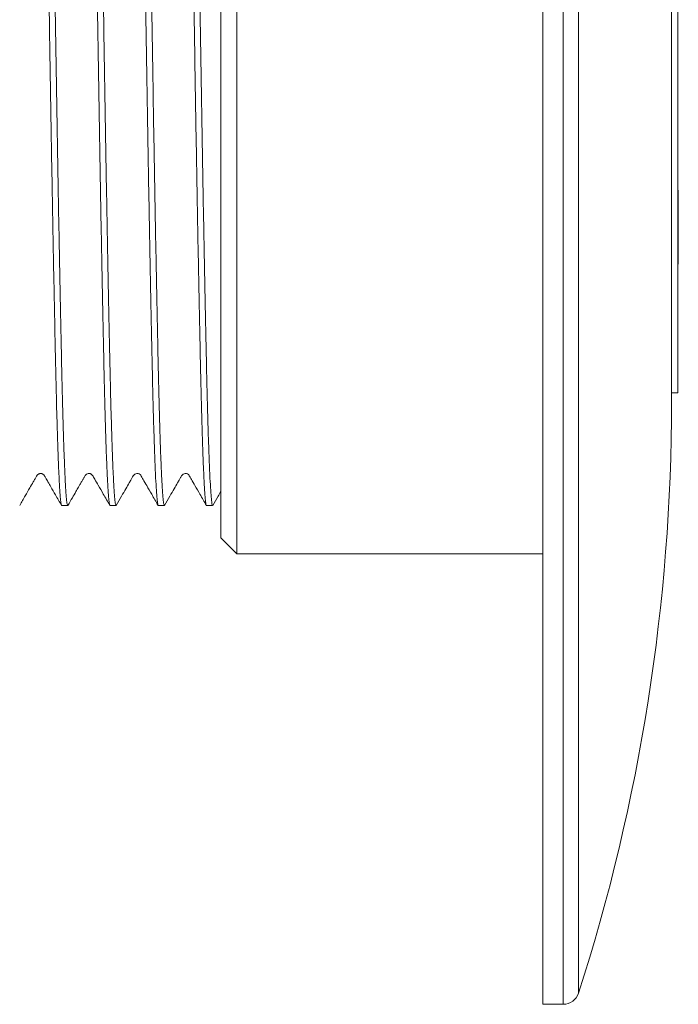
# Model space of a CAD drawing. Units: millimetres. Extents: x -159 to 492, y -177 to 405.
# Drawn here: x 271 to 292, y -45 to -15 of the extents above; entities that cross this region are included whole.
import ezdxf

# ---------------------------------------------------------------- set-up
doc = ezdxf.new("R2010")
doc.units = ezdxf.units.MM

msp = doc.modelspace()

# ---------------------------------------------------------------- linework, layer by layer
at = {"color": 7, "linetype": 'Continuous', "lineweight": 0}
for p, q in [((287.627, 14.645), (287.627, -45.355)), ((278.127, 0.645), (278.127, -31.355)), ((277.627, 0.145), (277.627, -30.855)), ((291.627, -26.62), (291.627, -4.091)), ((291.827, -15.355), (291.827, -4.355)), ((291.827, -26.355), (291.827, -15.355)), ((291.837, -20.055), (291.827, -20.055)), ((291.837, -22.355), (291.837, -20.055)), ((291.838, -20.439), (291.837, -20.439)), ((291.837, -21.972), (291.838, -21.972)), ((291.837, -22.355), (291.827, -22.355)), ((291.627, -26.355), (291.827, -26.355)), ((272.683, -29.855), (272.871, -29.855)), ((274.183, -29.855), (274.371, -29.855)), ((275.683, -29.855), (275.871, -29.855)), ((277.183, -29.855), (277.371, -29.855)), ((277.627, -30.855), (278.127, -31.355)), ((278.127, -31.355), (287.627, -31.355)), ((287.627, -45.355), (288.264, -45.355))]:
    msp.add_line(p, q, dxfattribs=at)
at = {"color": 8, "linetype": 'Continuous', "lineweight": 0}
for p, q in [((288.264, 14.645), (288.264, -45.355)), ((288.74, 14.298), (288.74, -45.009))]:
    msp.add_line(p, q, dxfattribs=at)
at = {"color": 7, "linetype": 'Continuous', "lineweight": 0}
for centre, radius, start, end in [((231.627, -26.62), 60, 342.15265, 0), ((288.264, -44.855), 0.5, 270, 342.1527)]:
    msp.add_arc(centre, radius, start, end, dxfattribs=at)
for points, knots in [([(271.933, -0.856), (271.94, -0.866), (271.953, -0.886), (271.974, -1.056), (271.995, -1.331), (272.017, -1.72), (272.038, -2.214), (272.06, -2.806), (272.081, -3.485), (272.101, -4.246), (272.121, -5.087), (272.14, -6.009), (272.161, -7.015), (272.183, -8.096), (272.204, -9.24), (272.226, -10.427), (272.247, -11.643), (272.268, -12.872), (272.289, -14.108), (272.308, -15.352), (272.328, -16.603), (272.349, -17.862), (272.37, -19.113), (272.392, -20.342), (272.413, -21.527), (272.435, -22.655), (272.456, -23.714), (272.476, -24.701), (272.496, -25.618), (272.515, -26.465), (272.536, -27.24), (272.558, -27.929), (272.579, -28.524), (272.601, -29.012), (272.622, -29.39), (272.643, -29.662), (272.664, -29.811), (272.677, -29.873), (272.683, -29.855), (272.683, -29.855)], [0, 0, 0, 0, 0.027258, 0.055133, 0.083278, 0.111586, 0.139947, 0.167743, 0.195377, 0.222746, 0.249755, 0.277258, 0.305133, 0.333278, 0.361586, 0.389947, 0.417744, 0.445377, 0.472746, 0.499755, 0.527258, 0.555133, 0.583278, 0.611586, 0.639947, 0.667743, 0.695377, 0.722746, 0.749755, 0.777258, 0.805133, 0.833278, 0.861586, 0.889947, 0.917743, 0.945377, 0.972746, 0.999755, 1, 1, 1, 1]), ([(272.127, -0.872), (272.131, -0.881), (272.143, -0.901), (272.161, -1.061), (272.183, -1.336), (272.204, -1.727), (272.226, -2.223), (272.248, -2.817), (272.268, -3.498), (272.289, -4.261), (272.308, -5.103), (272.328, -6.027), (272.349, -7.034), (272.37, -8.115), (272.392, -9.26), (272.414, -10.448), (272.435, -11.665), (272.456, -12.894), (272.476, -14.131), (272.496, -15.374), (272.516, -16.625), (272.536, -17.884), (272.558, -19.135), (272.579, -20.363), (272.601, -21.548), (272.623, -22.674), (272.643, -23.732), (272.664, -24.718), (272.683, -25.634), (272.703, -26.48), (272.724, -27.253), (272.745, -27.94), (272.767, -28.533), (272.789, -29.02), (272.81, -29.397), (272.831, -29.662), (272.851, -29.826), (272.864, -29.845), (272.871, -29.855)], [0, 0, 0, 0, 0.019306, 0.047423, 0.075813, 0.104367, 0.132973, 0.161011, 0.188885, 0.216492, 0.243735, 0.271477, 0.299594, 0.327983, 0.356538, 0.385144, 0.413182, 0.441056, 0.468662, 0.495906, 0.523648, 0.551765, 0.580154, 0.608708, 0.637315, 0.665353, 0.693227, 0.720833, 0.748076, 0.775819, 0.803935, 0.832325, 0.860879, 0.889486, 0.917524, 0.945397, 0.973004, 1, 1, 1, 1]), ([(273.433, -0.856), (273.44, -0.866), (273.453, -0.886), (273.474, -1.056), (273.495, -1.331), (273.517, -1.72), (273.538, -2.214), (273.56, -2.806), (273.581, -3.485), (273.601, -4.246), (273.621, -5.087), (273.64, -6.009), (273.661, -7.015), (273.683, -8.096), (273.704, -9.24), (273.726, -10.427), (273.747, -11.643), (273.768, -12.872), (273.789, -14.108), (273.808, -15.352), (273.828, -16.603), (273.849, -17.862), (273.87, -19.113), (273.892, -20.342), (273.913, -21.527), (273.935, -22.655), (273.956, -23.714), (273.976, -24.701), (273.996, -25.618), (274.015, -26.465), (274.036, -27.24), (274.058, -27.929), (274.079, -28.524), (274.101, -29.012), (274.122, -29.39), (274.143, -29.662), (274.164, -29.811), (274.177, -29.873), (274.183, -29.855), (274.183, -29.855)], [0, 0, 0, 0, 0.027258, 0.055133, 0.083278, 0.111586, 0.139947, 0.167743, 0.195377, 0.222746, 0.249755, 0.277258, 0.305133, 0.333278, 0.361586, 0.389947, 0.417744, 0.445377, 0.472746, 0.499755, 0.527258, 0.555133, 0.583278, 0.611586, 0.639947, 0.667743, 0.695377, 0.722746, 0.749755, 0.777258, 0.805133, 0.833278, 0.861586, 0.889947, 0.917743, 0.945377, 0.972746, 0.999755, 1, 1, 1, 1]), ([(273.627, -0.872), (273.632, -0.881), (273.643, -0.901), (273.661, -1.061), (273.683, -1.336), (273.704, -1.727), (273.726, -2.223), (273.748, -2.817), (273.768, -3.498), (273.789, -4.261), (273.808, -5.103), (273.828, -6.027), (273.849, -7.034), (273.87, -8.115), (273.892, -9.26), (273.914, -10.448), (273.935, -11.665), (273.956, -12.894), (273.976, -14.131), (273.996, -15.374), (274.016, -16.625), (274.036, -17.884), (274.058, -19.135), (274.079, -20.363), (274.101, -21.548), (274.123, -22.674), (274.143, -23.732), (274.164, -24.718), (274.183, -25.634), (274.203, -26.48), (274.224, -27.253), (274.245, -27.94), (274.267, -28.533), (274.289, -29.02), (274.31, -29.397), (274.331, -29.662), (274.351, -29.826), (274.364, -29.845), (274.371, -29.855)], [0, 0, 0, 0, 0.019166, 0.047287, 0.07568, 0.104238, 0.132849, 0.160891, 0.188769, 0.216379, 0.243627, 0.271373, 0.299493, 0.327887, 0.356446, 0.385056, 0.413098, 0.440976, 0.468586, 0.495834, 0.52358, 0.5517, 0.580094, 0.608652, 0.637263, 0.665305, 0.693183, 0.720793, 0.74804, 0.775786, 0.803907, 0.832301, 0.860859, 0.88947, 0.917512, 0.945389, 0.973, 1, 1, 1, 1]), ([(274.933, -0.856), (274.94, -0.866), (274.953, -0.886), (274.974, -1.056), (274.995, -1.331), (275.017, -1.72), (275.038, -2.214), (275.06, -2.806), (275.081, -3.485), (275.101, -4.246), (275.121, -5.087), (275.14, -6.009), (275.161, -7.015), (275.183, -8.096), (275.204, -9.24), (275.226, -10.427), (275.247, -11.643), (275.268, -12.872), (275.289, -14.108), (275.308, -15.352), (275.328, -16.603), (275.349, -17.862), (275.37, -19.113), (275.392, -20.342), (275.413, -21.527), (275.435, -22.655), (275.456, -23.714), (275.476, -24.701), (275.496, -25.618), (275.515, -26.465), (275.536, -27.24), (275.558, -27.929), (275.579, -28.524), (275.601, -29.012), (275.622, -29.39), (275.643, -29.662), (275.664, -29.811), (275.677, -29.873), (275.683, -29.855), (275.683, -29.855)], [0, 0, 0, 0, 0.027258, 0.055133, 0.083278, 0.111586, 0.139947, 0.167743, 0.195377, 0.222746, 0.249755, 0.277258, 0.305133, 0.333278, 0.361586, 0.389947, 0.417744, 0.445377, 0.472746, 0.499755, 0.527258, 0.555133, 0.583278, 0.611586, 0.639947, 0.667743, 0.695377, 0.722746, 0.749755, 0.777258, 0.805133, 0.833278, 0.861586, 0.889947, 0.917743, 0.945377, 0.972746, 0.999755, 1, 1, 1, 1]), ([(275.127, -0.873), (275.132, -0.881), (275.143, -0.902), (275.161, -1.061), (275.183, -1.336), (275.204, -1.727), (275.226, -2.223), (275.248, -2.817), (275.268, -3.498), (275.289, -4.261), (275.308, -5.103), (275.328, -6.027), (275.349, -7.034), (275.37, -8.115), (275.392, -9.26), (275.414, -10.448), (275.435, -11.665), (275.456, -12.894), (275.476, -14.131), (275.496, -15.374), (275.516, -16.625), (275.536, -17.884), (275.558, -19.135), (275.579, -20.363), (275.601, -21.548), (275.623, -22.674), (275.643, -23.732), (275.664, -24.718), (275.683, -25.634), (275.703, -26.48), (275.724, -27.253), (275.745, -27.94), (275.767, -28.533), (275.789, -29.02), (275.81, -29.397), (275.831, -29.662), (275.851, -29.826), (275.864, -29.845), (275.871, -29.855)], [0, 0, 0, 0, 0.0190417, 0.0471661, 0.0755634, 0.1041252, 0.1327397, 0.1607852, 0.188666, 0.2162802, 0.2435309, 0.2712805, 0.2994048, 0.327802, 0.3563642, 0.3849785, 0.4130242, 0.4409051, 0.4685189, 0.4957698, 0.5235194, 0.5516437, 0.5800409, 0.6086029, 0.6372173, 0.6652628, 0.6931438, 0.7207578, 0.7480085, 0.7757581, 0.8038825, 0.8322799, 0.8608417, 0.8894563, 0.9175017, 0.9453826, 0.9729967, 1, 1, 1, 1]), ([(276.433, -0.856), (276.44, -0.866), (276.453, -0.886), (276.474, -1.056), (276.495, -1.331), (276.517, -1.72), (276.538, -2.214), (276.56, -2.806), (276.581, -3.485), (276.601, -4.246), (276.621, -5.087), (276.64, -6.009), (276.661, -7.015), (276.683, -8.096), (276.704, -9.24), (276.726, -10.427), (276.747, -11.643), (276.768, -12.872), (276.789, -14.108), (276.808, -15.352), (276.828, -16.603), (276.849, -17.862), (276.87, -19.113), (276.892, -20.342), (276.913, -21.527), (276.935, -22.655), (276.956, -23.714), (276.976, -24.701), (276.996, -25.618), (277.015, -26.465), (277.036, -27.24), (277.058, -27.929), (277.079, -28.524), (277.101, -29.012), (277.122, -29.39), (277.143, -29.662), (277.164, -29.811), (277.177, -29.873), (277.183, -29.855), (277.183, -29.855)], [0, 0, 0, 0, 0.027258, 0.055133, 0.083278, 0.111586, 0.139947, 0.167743, 0.195377, 0.222746, 0.249755, 0.277258, 0.305133, 0.333278, 0.361586, 0.389947, 0.417744, 0.445377, 0.472746, 0.499755, 0.527258, 0.555133, 0.583278, 0.611586, 0.639947, 0.667743, 0.695377, 0.722746, 0.749755, 0.777258, 0.805133, 0.833278, 0.861586, 0.889947, 0.917743, 0.945377, 0.972746, 0.999755, 1, 1, 1, 1]), ([(276.627, -0.873), (276.632, -0.881), (276.643, -0.902), (276.661, -1.061), (276.683, -1.336), (276.704, -1.727), (276.726, -2.223), (276.748, -2.817), (276.768, -3.498), (276.789, -4.261), (276.808, -5.103), (276.828, -6.027), (276.849, -7.034), (276.87, -8.115), (276.892, -9.26), (276.914, -10.448), (276.935, -11.665), (276.956, -12.894), (276.976, -14.131), (276.996, -15.374), (277.016, -16.625), (277.036, -17.884), (277.058, -19.135), (277.079, -20.363), (277.101, -21.548), (277.123, -22.674), (277.143, -23.732), (277.164, -24.718), (277.183, -25.634), (277.203, -26.48), (277.224, -27.253), (277.245, -27.94), (277.267, -28.533), (277.289, -29.02), (277.31, -29.397), (277.331, -29.662), (277.351, -29.826), (277.364, -29.845), (277.371, -29.855)], [0, 0, 0, 0, 0.019047, 0.047172, 0.075569, 0.10413, 0.132745, 0.16079, 0.188671, 0.216285, 0.243535, 0.271285, 0.299409, 0.327806, 0.356368, 0.384982, 0.413028, 0.440908, 0.468522, 0.495773, 0.523522, 0.551646, 0.580043, 0.608605, 0.637219, 0.665265, 0.693146, 0.720759, 0.74801, 0.775759, 0.803884, 0.832281, 0.860843, 0.889457, 0.917502, 0.945383, 0.972997, 1, 1, 1, 1]), ([(271.377, -29.85), (271.435, -29.75), (271.539, -29.569), (271.679, -29.327), (271.782, -29.149), (271.844, -29.041), (271.879, -28.98), (271.908, -28.928), (271.937, -28.888), (271.973, -28.869), (271.999, -28.861), (272.022, -28.858), (272.041, -28.859), (272.057, -28.862), (272.083, -28.869), (272.11, -28.886), (272.131, -28.905), (272.147, -28.932), (272.165, -28.964), (272.189, -29.005), (272.22, -29.059), (272.272, -29.148), (272.362, -29.305), (272.503, -29.549), (272.614, -29.741), (272.677, -29.85)], [0, 0, 0, 0, 0.122936, 0.222649, 0.299485, 0.342547, 0.360059, 0.378228, 0.422704, 0.450423, 0.471411, 0.488, 0.500951, 0.513176, 0.524662, 0.563194, 0.591409, 0.614545, 0.634272, 0.652172, 0.672502, 0.699944, 0.763392, 0.865644, 1, 1, 1, 1]), ([(272.877, -29.85), (272.923, -29.77), (273.005, -29.628), (273.115, -29.438), (273.193, -29.302), (273.244, -29.215), (273.278, -29.156), (273.304, -29.111), (273.328, -29.069), (273.349, -29.032), (273.378, -28.983), (273.401, -28.936), (273.427, -28.902), (273.442, -28.888), (273.464, -28.873), (273.499, -28.86), (273.527, -28.858), (273.54, -28.859), (273.545, -28.86), (273.549, -28.861), (273.558, -28.862), (273.575, -28.867), (273.604, -28.88), (273.638, -28.911), (273.668, -28.97), (273.731, -29.077), (273.832, -29.252), (273.989, -29.524), (274.109, -29.732), (274.177, -29.85)], [0, 0, 0, 0, 0.099585, 0.178957, 0.238137, 0.269294, 0.289178, 0.311146, 0.329825, 0.34676, 0.36197, 0.3994, 0.412635, 0.422916, 0.448472, 0.484348, 0.506182, 0.512037, 0.515023, 0.517096, 0.521268, 0.536133, 0.558455, 0.598691, 0.630049, 0.659173, 0.739281, 0.852621, 1, 1, 1, 1]), ([(274.377, -29.85), (274.432, -29.755), (274.532, -29.581), (274.667, -29.347), (274.768, -29.173), (274.838, -29.051), (274.891, -28.96), (274.927, -28.894), (274.982, -28.86), (275.054, -28.855), (275.106, -28.881), (275.137, -28.913), (275.164, -28.962), (275.226, -29.069), (275.335, -29.258), (275.492, -29.529), (275.61, -29.735), (275.677, -29.85)], [0, 0, 0, 0, 0.120525, 0.219526, 0.297303, 0.342069, 0.377182, 0.416859, 0.470167, 0.529062, 0.575021, 0.591971, 0.610154, 0.655495, 0.739779, 0.854179, 1, 1, 1, 1]), ([(275.877, -29.85), (275.932, -29.755), (276.032, -29.581), (276.167, -29.347), (276.268, -29.173), (276.338, -29.052), (276.391, -28.961), (276.427, -28.894), (276.483, -28.86), (276.554, -28.855), (276.607, -28.881), (276.637, -28.913), (276.664, -28.962), (276.726, -29.069), (276.835, -29.258), (276.992, -29.529), (277.111, -29.735), (277.177, -29.85)], [0, 0, 0, 0, 0.120829, 0.220076, 0.298038, 0.342895, 0.378023, 0.417375, 0.469938, 0.528159, 0.573894, 0.590892, 0.609138, 0.654608, 0.739117, 0.853816, 1, 1, 1, 1]), ([(277.377, -29.85), (277.432, -29.755), (277.515, -29.61), (277.599, -29.466), (277.627, -29.417)], [0, 0, 0, 0, 0.658976, 1, 1, 1, 1])]:
    msp.add_open_spline(points, degree=3, knots=knots, dxfattribs=at)

doc.saveas('drawing.dxf')
